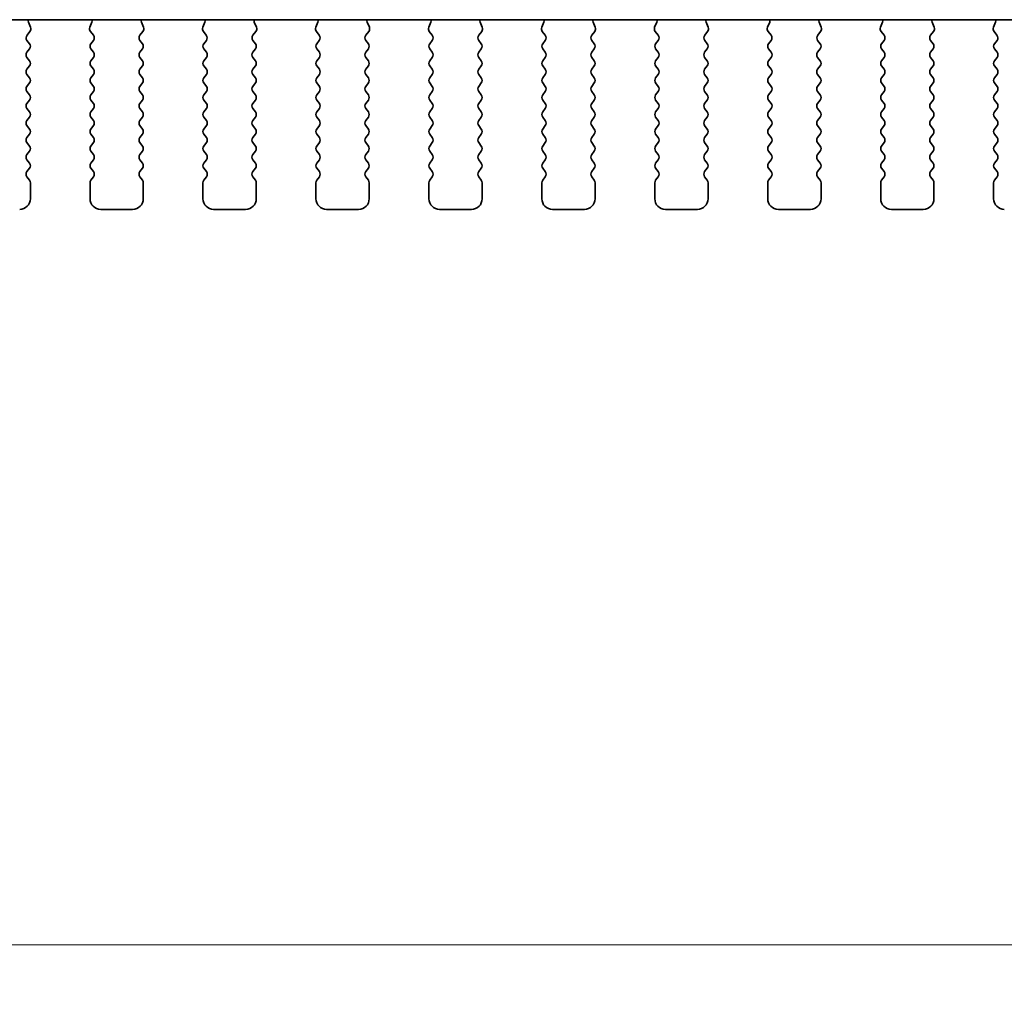
# Model space of a CAD drawing. Units: millimetres. Extents: x 0 to 6967, y 0 to 1124.
# Drawn here: x 1609 to 1655, y 903 to 948 of the extents above; entities that cross this region are included whole.
import ezdxf

# ---------------------------------------------------------------- set-up
doc = ezdxf.new("R2010")
doc.units = ezdxf.units.MM
doc.layers.add('Dimension (ISO)', color=7, linetype='Continuous', lineweight=18)
doc.layers.add('Visible (ISO)', color=7, linetype='Continuous', lineweight=35)
doc.styles.add('Note Text (TK)', font='txt')
doc.dimstyles.new('Default - Method 1b (TK)', dxfattribs={"dimscale": 2.5, "dimtxt": 2.5, "dimasz": 2.5, "dimexe": 1, "dimexo": 1.5, "dimgap": 1, "dimtad": 1, "dimtoh": 1, "dimrnd": 1e-08, "dimdsep": 46, "dimtxsty": 'Note Text (TK)', "dimcen": 0.09, "dimdle": 5, "dimclrd": 100, "dimclre": 100, "dimclrt": 7, "dimadec": 1, "dimazin": 1, "dimtfac": 1, "dimtmove": 0, "dimatfit": 3, "dimfxl": 0, "dimtolj": 1, "dimlwd": -1, "dimlwe": -1, "dimarcsym": 0})

# ---------------------------------------------------------------- blocks, each defined once
blk = doc.blocks.new('*D41')
at = {"layer": 'Defpoints', "color": 0, "transparency": 16777216}
for p in [(1588.77, 946.36), (1775.27, 946.36), (1775.27, 905.021)]:
    blk.add_point(p, dxfattribs=at)
at = {"layer": 'Dimension (ISO)', "color": 100, "transparency": 16777216}
for p, q in [((1588.77, 942.61), (1588.77, 902.521)), ((1775.27, 942.61), (1775.27, 902.521)), ((1595.02, 905.021), (1769.02, 905.021))]:
    blk.add_line(p, q, dxfattribs=at)
for points in [[(1595.02, 906.063), (1595.02, 903.979), (1588.77, 905.021)], [(1769.02, 906.063), (1769.02, 903.979), (1775.27, 905.021)]]:
    blk.add_solid(points, dxfattribs=at)
at = {"layer": 'Dimension (ISO)', "color": 7, "transparency": 16777216, "insert": (1672.716, 910.646), "char_height": 6.25, "attachment_point": 4, "style": 'Note Text (TK)'}
blk.add_mtext('\\A1;186.5', dxfattribs=at)

msp = doc.modelspace()

# ---------------------------------------------------------------- linework, layer by layer
at = {"layer": 'Visible (ISO)'}
for p, q in [((1606.752, 948.4194), (1757.2885, 948.4194)), ((1609.0773, 948.065), (1608.979, 948.3091)), ((1611.9615, 948.3091), (1611.8632, 948.065)), ((1614.3773, 948.065), (1614.279, 948.3091)), ((1617.2615, 948.3091), (1617.1632, 948.065)), ((1619.6773, 948.065), (1619.579, 948.3091)), ((1622.5615, 948.3091), (1622.4632, 948.065)), ((1624.9773, 948.065), (1624.879, 948.3091)), ((1627.8615, 948.3091), (1627.7632, 948.065)), ((1630.2773, 948.065), (1630.179, 948.3091)), ((1633.1615, 948.3091), (1633.0632, 948.065)), ((1635.5773, 948.065), (1635.479, 948.3091)), ((1638.4615, 948.3091), (1638.3632, 948.065)), ((1640.8773, 948.065), (1640.779, 948.3091)), ((1643.7615, 948.3091), (1643.6632, 948.065)), ((1646.1773, 948.065), (1646.079, 948.3091)), ((1649.0615, 948.3091), (1648.9632, 948.065)), ((1651.4773, 948.065), (1651.379, 948.3091)), ((1654.3615, 948.3091), (1654.2632, 948.065)), ((1608.9141, 947.6932), (1609.0496, 947.8675)), ((1611.8909, 947.8675), (1612.0264, 947.6932)), ((1614.2141, 947.6932), (1614.3496, 947.8675)), ((1617.1909, 947.8675), (1617.3264, 947.6932)), ((1619.5141, 947.6932), (1619.6496, 947.8675)), ((1622.4909, 947.8675), (1622.6264, 947.6932)), ((1624.8141, 947.6932), (1624.9496, 947.8675)), ((1627.7909, 947.8675), (1627.9264, 947.6932)), ((1630.1141, 947.6932), (1630.2496, 947.8675)), ((1633.0909, 947.8675), (1633.2264, 947.6932)), ((1635.4141, 947.6932), (1635.5496, 947.8675)), ((1638.3909, 947.8675), (1638.5264, 947.6932)), ((1640.7141, 947.6932), (1640.8496, 947.8675)), ((1643.6909, 947.8675), (1643.8264, 947.6932)), ((1646.0141, 947.6932), (1646.1496, 947.8675)), ((1648.9909, 947.8675), (1649.1264, 947.6932)), ((1651.3141, 947.6932), (1651.4496, 947.8675)), ((1654.2909, 947.8675), (1654.4264, 947.6932)), ((1609.0302, 947.2926), (1608.9119, 947.4504)), ((1612.0286, 947.4504), (1611.9102, 947.2926)), ((1614.3302, 947.2926), (1614.2119, 947.4504)), ((1617.3286, 947.4504), (1617.2102, 947.2926)), ((1619.6302, 947.2926), (1619.5119, 947.4504)), ((1622.6286, 947.4504), (1622.5102, 947.2926)), ((1624.9302, 947.2926), (1624.8119, 947.4504)), ((1627.9286, 947.4504), (1627.8102, 947.2926)), ((1630.2302, 947.2926), (1630.1119, 947.4504)), ((1633.2286, 947.4504), (1633.1102, 947.2926)), ((1635.5302, 947.2926), (1635.4119, 947.4504)), ((1638.5286, 947.4504), (1638.4102, 947.2926)), ((1640.8302, 947.2926), (1640.7119, 947.4504)), ((1643.8286, 947.4504), (1643.7102, 947.2926)), ((1646.1302, 947.2926), (1646.0119, 947.4504)), ((1649.1286, 947.4504), (1649.0102, 947.2926)), ((1651.4302, 947.2926), (1651.3119, 947.4504)), ((1654.4286, 947.4504), (1654.3102, 947.2926)), ((1608.9102, 946.8926), (1609.0302, 947.0526)), ((1609.0302, 946.4926), (1608.9102, 946.6526)), ((1611.9102, 947.0526), (1612.0302, 946.8926)), ((1612.0302, 946.6526), (1611.9102, 946.4926)), ((1614.2102, 946.8926), (1614.3302, 947.0526)), ((1614.3302, 946.4926), (1614.2102, 946.6526)), ((1617.2102, 947.0526), (1617.3302, 946.8926)), ((1617.3302, 946.6526), (1617.2102, 946.4926)), ((1619.5102, 946.8926), (1619.6302, 947.0526)), ((1619.6302, 946.4926), (1619.5102, 946.6526)), ((1622.5102, 947.0526), (1622.6302, 946.8926)), ((1622.6302, 946.6526), (1622.5102, 946.4926)), ((1624.8102, 946.8926), (1624.9302, 947.0526)), ((1624.9302, 946.4926), (1624.8102, 946.6526)), ((1627.8102, 947.0526), (1627.9302, 946.8926)), ((1627.9302, 946.6526), (1627.8102, 946.4926)), ((1630.1102, 946.8926), (1630.2302, 947.0526)), ((1630.2302, 946.4926), (1630.1102, 946.6526)), ((1633.1102, 947.0526), (1633.2302, 946.8926)), ((1633.2302, 946.6526), (1633.1102, 946.4926)), ((1635.4102, 946.8926), (1635.5302, 947.0526)), ((1635.5302, 946.4926), (1635.4102, 946.6526)), ((1638.4102, 947.0526), (1638.5302, 946.8926)), ((1638.5302, 946.6526), (1638.4102, 946.4926)), ((1640.7102, 946.8926), (1640.8302, 947.0526)), ((1640.8302, 946.4926), (1640.7102, 946.6526)), ((1643.7102, 947.0526), (1643.8302, 946.8926)), ((1643.8302, 946.6526), (1643.7102, 946.4926)), ((1646.0102, 946.8926), (1646.1302, 947.0526)), ((1646.1302, 946.4926), (1646.0102, 946.6526)), ((1649.0102, 947.0526), (1649.1302, 946.8926)), ((1649.1302, 946.6526), (1649.0102, 946.4926)), ((1651.3102, 946.8926), (1651.4302, 947.0526)), ((1651.4302, 946.4926), (1651.3102, 946.6526)), ((1654.3102, 947.0526), (1654.4302, 946.8926)), ((1654.4302, 946.6526), (1654.3102, 946.4926)), ((1608.9102, 946.0926), (1609.0302, 946.2526)), ((1611.9102, 946.2526), (1612.0302, 946.0926)), ((1614.2102, 946.0926), (1614.3302, 946.2526)), ((1617.2102, 946.2526), (1617.3302, 946.0926)), ((1619.5102, 946.0926), (1619.6302, 946.2526)), ((1622.5102, 946.2526), (1622.6302, 946.0926)), ((1624.8102, 946.0926), (1624.9302, 946.2526)), ((1627.8102, 946.2526), (1627.9302, 946.0926)), ((1630.1102, 946.0926), (1630.2302, 946.2526)), ((1633.1102, 946.2526), (1633.2302, 946.0926)), ((1635.4102, 946.0926), (1635.5302, 946.2526)), ((1638.4102, 946.2526), (1638.5302, 946.0926)), ((1640.7102, 946.0926), (1640.8302, 946.2526)), ((1643.7102, 946.2526), (1643.8302, 946.0926)), ((1646.0102, 946.0926), (1646.1302, 946.2526)), ((1649.0102, 946.2526), (1649.1302, 946.0926)), ((1651.3102, 946.0926), (1651.4302, 946.2526)), ((1654.3102, 946.2526), (1654.4302, 946.0926)), ((1609.0302, 945.6926), (1608.9102, 945.8526)), ((1612.0302, 945.8526), (1611.9102, 945.6926)), ((1614.3302, 945.6926), (1614.2102, 945.8526)), ((1617.3302, 945.8526), (1617.2102, 945.6926)), ((1619.6302, 945.6926), (1619.5102, 945.8526)), ((1622.6302, 945.8526), (1622.5102, 945.6926)), ((1624.9302, 945.6926), (1624.8102, 945.8526)), ((1627.9302, 945.8526), (1627.8102, 945.6926)), ((1630.2302, 945.6926), (1630.1102, 945.8526)), ((1633.2302, 945.8526), (1633.1102, 945.6926)), ((1635.5302, 945.6926), (1635.4102, 945.8526)), ((1638.5302, 945.8526), (1638.4102, 945.6926)), ((1640.8302, 945.6926), (1640.7102, 945.8526)), ((1643.8302, 945.8526), (1643.7102, 945.6926)), ((1646.1302, 945.6926), (1646.0102, 945.8526)), ((1649.1302, 945.8526), (1649.0102, 945.6926)), ((1651.4302, 945.6926), (1651.3102, 945.8526)), ((1654.4302, 945.8526), (1654.3102, 945.6926)), ((1608.9102, 945.2926), (1609.0302, 945.4526)), ((1611.9102, 945.4526), (1612.0302, 945.2926)), ((1614.2102, 945.2926), (1614.3302, 945.4526)), ((1617.2102, 945.4526), (1617.3302, 945.2926)), ((1619.5102, 945.2926), (1619.6302, 945.4526)), ((1622.5102, 945.4526), (1622.6302, 945.2926)), ((1624.8102, 945.2926), (1624.9302, 945.4526)), ((1627.8102, 945.4526), (1627.9302, 945.2926)), ((1630.1102, 945.2926), (1630.2302, 945.4526)), ((1633.1102, 945.4526), (1633.2302, 945.2926)), ((1635.4102, 945.2926), (1635.5302, 945.4526)), ((1638.4102, 945.4526), (1638.5302, 945.2926)), ((1640.7102, 945.2926), (1640.8302, 945.4526)), ((1643.7102, 945.4526), (1643.8302, 945.2926)), ((1646.0102, 945.2926), (1646.1302, 945.4526)), ((1649.0102, 945.4526), (1649.1302, 945.2926)), ((1651.3102, 945.2926), (1651.4302, 945.4526)), ((1654.3102, 945.4526), (1654.4302, 945.2926)), ((1609.0302, 944.8926), (1608.9102, 945.0526)), ((1612.0302, 945.0526), (1611.9102, 944.8926)), ((1614.3302, 944.8926), (1614.2102, 945.0526)), ((1617.3302, 945.0526), (1617.2102, 944.8926)), ((1619.6302, 944.8926), (1619.5102, 945.0526)), ((1622.6302, 945.0526), (1622.5102, 944.8926)), ((1624.9302, 944.8926), (1624.8102, 945.0526)), ((1627.9302, 945.0526), (1627.8102, 944.8926)), ((1630.2302, 944.8926), (1630.1102, 945.0526)), ((1633.2302, 945.0526), (1633.1102, 944.8926)), ((1635.5302, 944.8926), (1635.4102, 945.0526)), ((1638.5302, 945.0526), (1638.4102, 944.8926)), ((1640.8302, 944.8926), (1640.7102, 945.0526)), ((1643.8302, 945.0526), (1643.7102, 944.8926)), ((1646.1302, 944.8926), (1646.0102, 945.0526)), ((1649.1302, 945.0526), (1649.0102, 944.8926)), ((1651.4302, 944.8926), (1651.3102, 945.0526)), ((1654.4302, 945.0526), (1654.3102, 944.8926)), ((1608.9102, 944.4926), (1609.0302, 944.6526)), ((1611.9102, 944.6526), (1612.0302, 944.4926)), ((1614.2102, 944.4926), (1614.3302, 944.6526)), ((1617.2102, 944.6526), (1617.3302, 944.4926)), ((1619.5102, 944.4926), (1619.6302, 944.6526)), ((1622.5102, 944.6526), (1622.6302, 944.4926)), ((1624.8102, 944.4926), (1624.9302, 944.6526)), ((1627.8102, 944.6526), (1627.9302, 944.4926)), ((1630.1102, 944.4926), (1630.2302, 944.6526)), ((1633.1102, 944.6526), (1633.2302, 944.4926)), ((1635.4102, 944.4926), (1635.5302, 944.6526)), ((1638.4102, 944.6526), (1638.5302, 944.4926)), ((1640.7102, 944.4926), (1640.8302, 944.6526)), ((1643.7102, 944.6526), (1643.8302, 944.4926)), ((1646.0102, 944.4926), (1646.1302, 944.6526)), ((1649.0102, 944.6526), (1649.1302, 944.4926)), ((1651.3102, 944.4926), (1651.4302, 944.6526)), ((1654.3102, 944.6526), (1654.4302, 944.4926)), ((1609.0302, 944.0926), (1608.9102, 944.2526)), ((1612.0302, 944.2526), (1611.9102, 944.0926)), ((1614.3302, 944.0926), (1614.2102, 944.2526)), ((1617.3302, 944.2526), (1617.2102, 944.0926)), ((1619.6302, 944.0926), (1619.5102, 944.2526)), ((1622.6302, 944.2526), (1622.5102, 944.0926)), ((1624.9302, 944.0926), (1624.8102, 944.2526)), ((1627.9302, 944.2526), (1627.8102, 944.0926)), ((1630.2302, 944.0926), (1630.1102, 944.2526)), ((1633.2302, 944.2526), (1633.1102, 944.0926)), ((1635.5302, 944.0926), (1635.4102, 944.2526)), ((1638.5302, 944.2526), (1638.4102, 944.0926)), ((1640.8302, 944.0926), (1640.7102, 944.2526)), ((1643.8302, 944.2526), (1643.7102, 944.0926)), ((1646.1302, 944.0926), (1646.0102, 944.2526)), ((1649.1302, 944.2526), (1649.0102, 944.0926)), ((1651.4302, 944.0926), (1651.3102, 944.2526)), ((1654.4302, 944.2526), (1654.3102, 944.0926)), ((1608.9102, 943.6926), (1609.0302, 943.8526)), ((1609.0302, 943.2926), (1608.9102, 943.4526)), ((1611.9102, 943.8526), (1612.0302, 943.6926)), ((1612.0302, 943.4526), (1611.9102, 943.2926)), ((1614.2102, 943.6926), (1614.3302, 943.8526)), ((1614.3302, 943.2926), (1614.2102, 943.4526)), ((1617.2102, 943.8526), (1617.3302, 943.6926)), ((1617.3302, 943.4526), (1617.2102, 943.2926)), ((1619.5102, 943.6926), (1619.6302, 943.8526)), ((1619.6302, 943.2926), (1619.5102, 943.4526)), ((1622.5102, 943.8526), (1622.6302, 943.6926)), ((1622.6302, 943.4526), (1622.5102, 943.2926)), ((1624.8102, 943.6926), (1624.9302, 943.8526)), ((1624.9302, 943.2926), (1624.8102, 943.4526)), ((1627.8102, 943.8526), (1627.9302, 943.6926)), ((1627.9302, 943.4526), (1627.8102, 943.2926)), ((1630.1102, 943.6926), (1630.2302, 943.8526)), ((1630.2302, 943.2926), (1630.1102, 943.4526)), ((1633.1102, 943.8526), (1633.2302, 943.6926)), ((1633.2302, 943.4526), (1633.1102, 943.2926)), ((1635.4102, 943.6926), (1635.5302, 943.8526)), ((1635.5302, 943.2926), (1635.4102, 943.4526)), ((1638.4102, 943.8526), (1638.5302, 943.6926)), ((1638.5302, 943.4526), (1638.4102, 943.2926)), ((1640.7102, 943.6926), (1640.8302, 943.8526)), ((1640.8302, 943.2926), (1640.7102, 943.4526)), ((1643.7102, 943.8526), (1643.8302, 943.6926)), ((1643.8302, 943.4526), (1643.7102, 943.2926)), ((1646.0102, 943.6926), (1646.1302, 943.8526)), ((1646.1302, 943.2926), (1646.0102, 943.4526)), ((1649.0102, 943.8526), (1649.1302, 943.6926)), ((1649.1302, 943.4526), (1649.0102, 943.2926)), ((1651.3102, 943.6926), (1651.4302, 943.8526)), ((1651.4302, 943.2926), (1651.3102, 943.4526)), ((1654.3102, 943.8526), (1654.4302, 943.6926)), ((1654.4302, 943.4526), (1654.3102, 943.2926)), ((1608.9102, 942.8926), (1609.0302, 943.0526)), ((1611.9102, 943.0526), (1612.0302, 942.8926)), ((1614.2102, 942.8926), (1614.3302, 943.0526)), ((1617.2102, 943.0526), (1617.3302, 942.8926)), ((1619.5102, 942.8926), (1619.6302, 943.0526)), ((1622.5102, 943.0526), (1622.6302, 942.8926)), ((1624.8102, 942.8926), (1624.9302, 943.0526)), ((1627.8102, 943.0526), (1627.9302, 942.8926)), ((1630.1102, 942.8926), (1630.2302, 943.0526)), ((1633.1102, 943.0526), (1633.2302, 942.8926)), ((1635.4102, 942.8926), (1635.5302, 943.0526)), ((1638.4102, 943.0526), (1638.5302, 942.8926)), ((1640.7102, 942.8926), (1640.8302, 943.0526)), ((1643.7102, 943.0526), (1643.8302, 942.8926)), ((1646.0102, 942.8926), (1646.1302, 943.0526)), ((1649.0102, 943.0526), (1649.1302, 942.8926)), ((1651.3102, 942.8926), (1651.4302, 943.0526)), ((1654.3102, 943.0526), (1654.4302, 942.8926)), ((1609.0302, 942.4926), (1608.9102, 942.6526)), ((1612.0302, 942.6526), (1611.9102, 942.4926)), ((1614.3302, 942.4926), (1614.2102, 942.6526)), ((1617.3302, 942.6526), (1617.2102, 942.4926)), ((1619.6302, 942.4926), (1619.5102, 942.6526)), ((1622.6302, 942.6526), (1622.5102, 942.4926)), ((1624.9302, 942.4926), (1624.8102, 942.6526)), ((1627.9302, 942.6526), (1627.8102, 942.4926)), ((1630.2302, 942.4926), (1630.1102, 942.6526)), ((1633.2302, 942.6526), (1633.1102, 942.4926)), ((1635.5302, 942.4926), (1635.4102, 942.6526)), ((1638.5302, 942.6526), (1638.4102, 942.4926)), ((1640.8302, 942.4926), (1640.7102, 942.6526)), ((1643.8302, 942.6526), (1643.7102, 942.4926)), ((1646.1302, 942.4926), (1646.0102, 942.6526)), ((1649.1302, 942.6526), (1649.0102, 942.4926)), ((1651.4302, 942.4926), (1651.3102, 942.6526)), ((1654.4302, 942.6526), (1654.3102, 942.4926)), ((1608.9102, 942.0926), (1609.0302, 942.2526)), ((1611.9102, 942.2526), (1612.0302, 942.0926)), ((1614.2102, 942.0926), (1614.3302, 942.2526)), ((1617.2102, 942.2526), (1617.3302, 942.0926)), ((1619.5102, 942.0926), (1619.6302, 942.2526)), ((1622.5102, 942.2526), (1622.6302, 942.0926)), ((1624.8102, 942.0926), (1624.9302, 942.2526)), ((1627.8102, 942.2526), (1627.9302, 942.0926)), ((1630.1102, 942.0926), (1630.2302, 942.2526)), ((1633.1102, 942.2526), (1633.2302, 942.0926)), ((1635.4102, 942.0926), (1635.5302, 942.2526)), ((1638.4102, 942.2526), (1638.5302, 942.0926)), ((1640.7102, 942.0926), (1640.8302, 942.2526)), ((1643.7102, 942.2526), (1643.8302, 942.0926)), ((1646.0102, 942.0926), (1646.1302, 942.2526)), ((1649.0102, 942.2526), (1649.1302, 942.0926)), ((1651.3102, 942.0926), (1651.4302, 942.2526)), ((1654.3102, 942.2526), (1654.4302, 942.0926)), ((1609.0302, 941.6926), (1608.9102, 941.8526)), ((1612.0302, 941.8526), (1611.9102, 941.6926)), ((1614.3302, 941.6926), (1614.2102, 941.8526)), ((1617.3302, 941.8526), (1617.2102, 941.6926)), ((1619.6302, 941.6926), (1619.5102, 941.8526)), ((1622.6302, 941.8526), (1622.5102, 941.6926)), ((1624.9302, 941.6926), (1624.8102, 941.8526)), ((1627.9302, 941.8526), (1627.8102, 941.6926)), ((1630.2302, 941.6926), (1630.1102, 941.8526)), ((1633.2302, 941.8526), (1633.1102, 941.6926)), ((1635.5302, 941.6926), (1635.4102, 941.8526)), ((1638.5302, 941.8526), (1638.4102, 941.6926)), ((1640.8302, 941.6926), (1640.7102, 941.8526)), ((1643.8302, 941.8526), (1643.7102, 941.6926)), ((1646.1302, 941.6926), (1646.0102, 941.8526)), ((1649.1302, 941.8526), (1649.0102, 941.6926)), ((1651.4302, 941.6926), (1651.3102, 941.8526)), ((1654.4302, 941.8526), (1654.3102, 941.6926)), ((1608.9102, 941.2926), (1609.0302, 941.4526)), ((1611.9102, 941.4526), (1612.0302, 941.2926)), ((1614.2102, 941.2926), (1614.3302, 941.4526)), ((1617.2102, 941.4526), (1617.3302, 941.2926)), ((1619.5102, 941.2926), (1619.6302, 941.4526)), ((1622.5102, 941.4526), (1622.6302, 941.2926)), ((1624.8102, 941.2926), (1624.9302, 941.4526)), ((1627.8102, 941.4526), (1627.9302, 941.2926)), ((1630.1102, 941.2926), (1630.2302, 941.4526)), ((1633.1102, 941.4526), (1633.2302, 941.2926)), ((1635.4102, 941.2926), (1635.5302, 941.4526)), ((1638.4102, 941.4526), (1638.5302, 941.2926)), ((1640.7102, 941.2926), (1640.8302, 941.4526)), ((1643.7102, 941.4526), (1643.8302, 941.2926)), ((1646.0102, 941.2926), (1646.1302, 941.4526)), ((1649.0102, 941.4526), (1649.1302, 941.2926)), ((1651.3102, 941.2926), (1651.4302, 941.4526)), ((1654.3102, 941.4526), (1654.4302, 941.2926)), ((1609.0302, 940.8926), (1608.9102, 941.0526)), ((1609.0702, 940.0226), (1609.0702, 940.7726)), ((1611.8702, 940.7726), (1611.8702, 940.0226)), ((1612.0302, 941.0526), (1611.9102, 940.8926)), ((1614.3302, 940.8926), (1614.2102, 941.0526)), ((1614.3702, 940.0226), (1614.3702, 940.7726)), ((1617.1702, 940.7726), (1617.1702, 940.0226)), ((1617.3302, 941.0526), (1617.2102, 940.8926)), ((1619.6302, 940.8926), (1619.5102, 941.0526)), ((1619.6702, 940.0226), (1619.6702, 940.7726)), ((1622.4702, 940.7726), (1622.4702, 940.0226)), ((1622.6302, 941.0526), (1622.5102, 940.8926)), ((1624.9302, 940.8926), (1624.8102, 941.0526)), ((1624.9702, 940.0226), (1624.9702, 940.7726)), ((1627.7702, 940.7726), (1627.7702, 940.0226)), ((1627.9302, 941.0526), (1627.8102, 940.8926)), ((1630.2302, 940.8926), (1630.1102, 941.0526)), ((1630.2702, 940.0226), (1630.2702, 940.7726)), ((1633.0702, 940.7726), (1633.0702, 940.0226)), ((1633.2302, 941.0526), (1633.1102, 940.8926)), ((1635.5302, 940.8926), (1635.4102, 941.0526)), ((1635.5702, 940.0226), (1635.5702, 940.7726)), ((1638.3702, 940.7726), (1638.3702, 940.0226)), ((1638.5302, 941.0526), (1638.4102, 940.8926)), ((1640.8302, 940.8926), (1640.7102, 941.0526)), ((1640.8702, 940.0226), (1640.8702, 940.7726)), ((1643.6702, 940.7726), (1643.6702, 940.0226)), ((1643.8302, 941.0526), (1643.7102, 940.8926)), ((1646.1302, 940.8926), (1646.0102, 941.0526)), ((1646.1702, 940.0226), (1646.1702, 940.7726)), ((1648.9702, 940.7726), (1648.9702, 940.0226)), ((1649.1302, 941.0526), (1649.0102, 940.8926)), ((1651.4302, 940.8926), (1651.3102, 941.0526)), ((1651.4702, 940.0226), (1651.4702, 940.7726)), ((1654.2702, 940.7726), (1654.2702, 940.0226)), ((1654.4302, 941.0526), (1654.3102, 940.8926)), ((1612.3702, 939.5226), (1613.8702, 939.5226)), ((1617.6702, 939.5226), (1619.1702, 939.5226)), ((1622.9702, 939.5226), (1624.4702, 939.5226)), ((1628.2702, 939.5226), (1629.7702, 939.5226)), ((1633.5702, 939.5226), (1635.0702, 939.5226)), ((1638.8702, 939.5226), (1640.3702, 939.5226)), ((1644.1702, 939.5226), (1645.6702, 939.5226)), ((1649.4702, 939.5226), (1650.9702, 939.5226))]:
    msp.add_line(p, q, dxfattribs=at)
for centre, radius, start, end in [((1609.1645, 948.3838), 0.2, 169.7505, 201.93022), ((1608.8918, 947.9903), 0.2, 322.11819, 21.93022), ((1612.0487, 947.9903), 0.2, 158.06978, 217.88181), ((1611.776, 948.3838), 0.2, 338.06978, 10.2495), ((1614.4645, 948.3838), 0.2, 169.7505, 201.93022), ((1614.1918, 947.9903), 0.2, 322.11819, 21.93022), ((1617.3487, 947.9903), 0.2, 158.06978, 217.88181), ((1617.076, 948.3838), 0.2, 338.06978, 10.2495), ((1619.7645, 948.3838), 0.2, 169.7505, 201.93022), ((1619.4918, 947.9903), 0.2, 322.11819, 21.93022), ((1622.6487, 947.9903), 0.2, 158.06978, 217.88181), ((1622.376, 948.3838), 0.2, 338.06978, 10.2495), ((1625.0645, 948.3838), 0.2, 169.7505, 201.93022), ((1624.7918, 947.9903), 0.2, 322.11819, 21.93022), ((1627.9487, 947.9903), 0.2, 158.06978, 217.88181), ((1627.676, 948.3838), 0.2, 338.06978, 10.2495), ((1630.3645, 948.3838), 0.2, 169.7505, 201.93022), ((1630.0918, 947.9903), 0.2, 322.11819, 21.93022), ((1633.2487, 947.9903), 0.2, 158.06978, 217.88181), ((1632.976, 948.3838), 0.2, 338.06978, 10.2495), ((1635.6645, 948.3838), 0.2, 169.7505, 201.93022), ((1635.3918, 947.9903), 0.2, 322.11819, 21.93022), ((1638.5487, 947.9903), 0.2, 158.06978, 217.88181), ((1638.276, 948.3838), 0.2, 338.06978, 10.2495), ((1640.9645, 948.3838), 0.2, 169.7505, 201.93022), ((1640.6918, 947.9903), 0.2, 322.11819, 21.93022), ((1643.8487, 947.9903), 0.2, 158.06978, 217.88181), ((1643.576, 948.3838), 0.2, 338.06978, 10.2495), ((1646.2645, 948.3838), 0.2, 169.7505, 201.93022), ((1645.9918, 947.9903), 0.2, 322.11819, 21.93022), ((1649.1487, 947.9903), 0.2, 158.06978, 217.88181), ((1648.876, 948.3838), 0.2, 338.06978, 10.2495), ((1651.5645, 948.3838), 0.2, 169.7505, 201.93022), ((1651.2918, 947.9903), 0.2, 322.11819, 21.93022), ((1654.4487, 947.9903), 0.2, 158.06978, 217.88181), ((1654.176, 948.3838), 0.2, 338.06978, 10.2495), ((1609.0719, 947.5704), 0.2, 142.11819, 216.8699), ((1611.8686, 947.5704), 0.2, 323.1301, 37.88181), ((1614.3719, 947.5704), 0.2, 142.11819, 216.8699), ((1617.1686, 947.5704), 0.2, 323.1301, 37.88181), ((1619.6719, 947.5704), 0.2, 142.11819, 216.8699), ((1622.4686, 947.5704), 0.2, 323.1301, 37.88181), ((1624.9719, 947.5704), 0.2, 142.11819, 216.8699), ((1627.7686, 947.5704), 0.2, 323.1301, 37.88181), ((1630.2719, 947.5704), 0.2, 142.11819, 216.8699), ((1633.0686, 947.5704), 0.2, 323.1301, 37.88181), ((1635.5719, 947.5704), 0.2, 142.11819, 216.8699), ((1638.3686, 947.5704), 0.2, 323.1301, 37.88181), ((1640.8719, 947.5704), 0.2, 142.11819, 216.8699), ((1643.6686, 947.5704), 0.2, 323.1301, 37.88181), ((1646.1719, 947.5704), 0.2, 142.11819, 216.8699), ((1648.9686, 947.5704), 0.2, 323.1301, 37.88181), ((1651.4719, 947.5704), 0.2, 142.11819, 216.8699), ((1654.2686, 947.5704), 0.2, 323.1301, 37.88181), ((1608.8702, 947.1726), 0.2, 323.1301, 36.8699), ((1612.0702, 947.1726), 0.2, 143.1301, 216.8699), ((1614.1702, 947.1726), 0.2, 323.1301, 36.8699), ((1617.3702, 947.1726), 0.2, 143.1301, 216.8699), ((1619.4702, 947.1726), 0.2, 323.1301, 36.8699), ((1622.6702, 947.1726), 0.2, 143.1301, 216.8699), ((1624.7702, 947.1726), 0.2, 323.1301, 36.8699), ((1627.9702, 947.1726), 0.2, 143.1301, 216.8699), ((1630.0702, 947.1726), 0.2, 323.1301, 36.8699), ((1633.2702, 947.1726), 0.2, 143.1301, 216.8699), ((1635.3702, 947.1726), 0.2, 323.1301, 36.8699), ((1638.5702, 947.1726), 0.2, 143.1301, 216.8699), ((1640.6702, 947.1726), 0.2, 323.1301, 36.8699), ((1643.8702, 947.1726), 0.2, 143.1301, 216.8699), ((1645.9702, 947.1726), 0.2, 323.1301, 36.8699), ((1649.1702, 947.1726), 0.2, 143.1301, 216.8699), ((1651.2702, 947.1726), 0.2, 323.1301, 36.8699), ((1654.4702, 947.1726), 0.2, 143.1301, 216.8699), ((1609.0702, 946.7726), 0.2, 143.1301, 216.8699), ((1611.8702, 946.7726), 0.2, 323.1301, 36.8699), ((1614.3702, 946.7726), 0.2, 143.1301, 216.8699), ((1617.1702, 946.7726), 0.2, 323.1301, 36.8699), ((1619.6702, 946.7726), 0.2, 143.1301, 216.8699), ((1622.4702, 946.7726), 0.2, 323.1301, 36.8699), ((1624.9702, 946.7726), 0.2, 143.1301, 216.8699), ((1627.7702, 946.7726), 0.2, 323.1301, 36.8699), ((1630.2702, 946.7726), 0.2, 143.1301, 216.8699), ((1633.0702, 946.7726), 0.2, 323.1301, 36.8699), ((1635.5702, 946.7726), 0.2, 143.1301, 216.8699), ((1638.3702, 946.7726), 0.2, 323.1301, 36.8699), ((1640.8702, 946.7726), 0.2, 143.1301, 216.8699), ((1643.6702, 946.7726), 0.2, 323.1301, 36.8699), ((1646.1702, 946.7726), 0.2, 143.1301, 216.8699), ((1648.9702, 946.7726), 0.2, 323.1301, 36.8699), ((1651.4702, 946.7726), 0.2, 143.1301, 216.8699), ((1654.2702, 946.7726), 0.2, 323.1301, 36.8699), ((1608.8702, 946.3726), 0.2, 323.1301, 36.8699), ((1612.0702, 946.3726), 0.2, 143.1301, 216.8699), ((1614.1702, 946.3726), 0.2, 323.1301, 36.8699), ((1617.3702, 946.3726), 0.2, 143.1301, 216.8699), ((1619.4702, 946.3726), 0.2, 323.1301, 36.8699), ((1622.6702, 946.3726), 0.2, 143.1301, 216.8699), ((1624.7702, 946.3726), 0.2, 323.1301, 36.8699), ((1627.9702, 946.3726), 0.2, 143.1301, 216.8699), ((1630.0702, 946.3726), 0.2, 323.1301, 36.8699), ((1633.2702, 946.3726), 0.2, 143.1301, 216.8699), ((1635.3702, 946.3726), 0.2, 323.1301, 36.8699), ((1638.5702, 946.3726), 0.2, 143.1301, 216.8699), ((1640.6702, 946.3726), 0.2, 323.1301, 36.8699), ((1643.8702, 946.3726), 0.2, 143.1301, 216.8699), ((1645.9702, 946.3726), 0.2, 323.1301, 36.8699), ((1649.1702, 946.3726), 0.2, 143.1301, 216.8699), ((1651.2702, 946.3726), 0.2, 323.1301, 36.8699), ((1654.4702, 946.3726), 0.2, 143.1301, 216.8699), ((1609.0702, 945.9726), 0.2, 143.1301, 216.8699), ((1611.8702, 945.9726), 0.2, 323.1301, 36.8699), ((1614.3702, 945.9726), 0.2, 143.1301, 216.8699), ((1617.1702, 945.9726), 0.2, 323.1301, 36.8699), ((1619.6702, 945.9726), 0.2, 143.1301, 216.8699), ((1622.4702, 945.9726), 0.2, 323.1301, 36.8699), ((1624.9702, 945.9726), 0.2, 143.1301, 216.8699), ((1627.7702, 945.9726), 0.2, 323.1301, 36.8699), ((1630.2702, 945.9726), 0.2, 143.1301, 216.8699), ((1633.0702, 945.9726), 0.2, 323.1301, 36.8699), ((1635.5702, 945.9726), 0.2, 143.1301, 216.8699), ((1638.3702, 945.9726), 0.2, 323.1301, 36.8699), ((1640.8702, 945.9726), 0.2, 143.1301, 216.8699), ((1643.6702, 945.9726), 0.2, 323.1301, 36.8699), ((1646.1702, 945.9726), 0.2, 143.1301, 216.8699), ((1648.9702, 945.9726), 0.2, 323.1301, 36.8699), ((1651.4702, 945.9726), 0.2, 143.1301, 216.8699), ((1654.2702, 945.9726), 0.2, 323.1301, 36.8699), ((1609.0702, 945.1726), 0.2, 143.1301, 216.8699), ((1608.8702, 945.5726), 0.2, 323.1301, 36.8699), ((1612.0702, 945.5726), 0.2, 143.1301, 216.8699), ((1611.8702, 945.1726), 0.2, 323.1301, 36.8699), ((1614.3702, 945.1726), 0.2, 143.1301, 216.8699), ((1614.1702, 945.5726), 0.2, 323.1301, 36.8699), ((1617.3702, 945.5726), 0.2, 143.1301, 216.8699), ((1617.1702, 945.1726), 0.2, 323.1301, 36.8699), ((1619.6702, 945.1726), 0.2, 143.1301, 216.8699), ((1619.4702, 945.5726), 0.2, 323.1301, 36.8699), ((1622.6702, 945.5726), 0.2, 143.1301, 216.8699), ((1622.4702, 945.1726), 0.2, 323.1301, 36.8699), ((1624.9702, 945.1726), 0.2, 143.1301, 216.8699), ((1624.7702, 945.5726), 0.2, 323.1301, 36.8699), ((1627.9702, 945.5726), 0.2, 143.1301, 216.8699), ((1627.7702, 945.1726), 0.2, 323.1301, 36.8699), ((1630.2702, 945.1726), 0.2, 143.1301, 216.8699), ((1630.0702, 945.5726), 0.2, 323.1301, 36.8699), ((1633.2702, 945.5726), 0.2, 143.1301, 216.8699), ((1633.0702, 945.1726), 0.2, 323.1301, 36.8699), ((1635.5702, 945.1726), 0.2, 143.1301, 216.8699), ((1635.3702, 945.5726), 0.2, 323.1301, 36.8699), ((1638.5702, 945.5726), 0.2, 143.1301, 216.8699), ((1638.3702, 945.1726), 0.2, 323.1301, 36.8699), ((1640.8702, 945.1726), 0.2, 143.1301, 216.8699), ((1640.6702, 945.5726), 0.2, 323.1301, 36.8699), ((1643.8702, 945.5726), 0.2, 143.1301, 216.8699), ((1643.6702, 945.1726), 0.2, 323.1301, 36.8699), ((1646.1702, 945.1726), 0.2, 143.1301, 216.8699), ((1645.9702, 945.5726), 0.2, 323.1301, 36.8699), ((1649.1702, 945.5726), 0.2, 143.1301, 216.8699), ((1648.9702, 945.1726), 0.2, 323.1301, 36.8699), ((1651.4702, 945.1726), 0.2, 143.1301, 216.8699), ((1651.2702, 945.5726), 0.2, 323.1301, 36.8699), ((1654.4702, 945.5726), 0.2, 143.1301, 216.8699), ((1654.2702, 945.1726), 0.2, 323.1301, 36.8699), ((1608.8702, 944.7726), 0.2, 323.1301, 36.8699), ((1612.0702, 944.7726), 0.2, 143.1301, 216.8699), ((1614.1702, 944.7726), 0.2, 323.1301, 36.8699), ((1617.3702, 944.7726), 0.2, 143.1301, 216.8699), ((1619.4702, 944.7726), 0.2, 323.1301, 36.8699), ((1622.6702, 944.7726), 0.2, 143.1301, 216.8699), ((1624.7702, 944.7726), 0.2, 323.1301, 36.8699), ((1627.9702, 944.7726), 0.2, 143.1301, 216.8699), ((1630.0702, 944.7726), 0.2, 323.1301, 36.8699), ((1633.2702, 944.7726), 0.2, 143.1301, 216.8699), ((1635.3702, 944.7726), 0.2, 323.1301, 36.8699), ((1638.5702, 944.7726), 0.2, 143.1301, 216.8699), ((1640.6702, 944.7726), 0.2, 323.1301, 36.8699), ((1643.8702, 944.7726), 0.2, 143.1301, 216.8699), ((1645.9702, 944.7726), 0.2, 323.1301, 36.8699), ((1649.1702, 944.7726), 0.2, 143.1301, 216.8699), ((1651.2702, 944.7726), 0.2, 323.1301, 36.8699), ((1654.4702, 944.7726), 0.2, 143.1301, 216.8699), ((1609.0702, 944.3726), 0.2, 143.1301, 216.8699), ((1611.8702, 944.3726), 0.2, 323.1301, 36.8699), ((1614.3702, 944.3726), 0.2, 143.1301, 216.8699), ((1617.1702, 944.3726), 0.2, 323.1301, 36.8699), ((1619.6702, 944.3726), 0.2, 143.1301, 216.8699), ((1622.4702, 944.3726), 0.2, 323.1301, 36.8699), ((1624.9702, 944.3726), 0.2, 143.1301, 216.8699), ((1627.7702, 944.3726), 0.2, 323.1301, 36.8699), ((1630.2702, 944.3726), 0.2, 143.1301, 216.8699), ((1633.0702, 944.3726), 0.2, 323.1301, 36.8699), ((1635.5702, 944.3726), 0.2, 143.1301, 216.8699), ((1638.3702, 944.3726), 0.2, 323.1301, 36.8699), ((1640.8702, 944.3726), 0.2, 143.1301, 216.8699), ((1643.6702, 944.3726), 0.2, 323.1301, 36.8699), ((1646.1702, 944.3726), 0.2, 143.1301, 216.8699), ((1648.9702, 944.3726), 0.2, 323.1301, 36.8699), ((1651.4702, 944.3726), 0.2, 143.1301, 216.8699), ((1654.2702, 944.3726), 0.2, 323.1301, 36.8699), ((1608.8702, 943.9726), 0.2, 323.1301, 36.8699), ((1612.0702, 943.9726), 0.2, 143.1301, 216.8699), ((1614.1702, 943.9726), 0.2, 323.1301, 36.8699), ((1617.3702, 943.9726), 0.2, 143.1301, 216.8699), ((1619.4702, 943.9726), 0.2, 323.1301, 36.8699), ((1622.6702, 943.9726), 0.2, 143.1301, 216.8699), ((1624.7702, 943.9726), 0.2, 323.1301, 36.8699), ((1627.9702, 943.9726), 0.2, 143.1301, 216.8699), ((1630.0702, 943.9726), 0.2, 323.1301, 36.8699), ((1633.2702, 943.9726), 0.2, 143.1301, 216.8699), ((1635.3702, 943.9726), 0.2, 323.1301, 36.8699), ((1638.5702, 943.9726), 0.2, 143.1301, 216.8699), ((1640.6702, 943.9726), 0.2, 323.1301, 36.8699), ((1643.8702, 943.9726), 0.2, 143.1301, 216.8699), ((1645.9702, 943.9726), 0.2, 323.1301, 36.8699), ((1649.1702, 943.9726), 0.2, 143.1301, 216.8699), ((1651.2702, 943.9726), 0.2, 323.1301, 36.8699), ((1654.4702, 943.9726), 0.2, 143.1301, 216.8699), ((1609.0702, 943.5726), 0.2, 143.1301, 216.8699), ((1611.8702, 943.5726), 0.2, 323.1301, 36.8699), ((1614.3702, 943.5726), 0.2, 143.1301, 216.8699), ((1617.1702, 943.5726), 0.2, 323.1301, 36.8699), ((1619.6702, 943.5726), 0.2, 143.1301, 216.8699), ((1622.4702, 943.5726), 0.2, 323.1301, 36.8699), ((1624.9702, 943.5726), 0.2, 143.1301, 216.8699), ((1627.7702, 943.5726), 0.2, 323.1301, 36.8699), ((1630.2702, 943.5726), 0.2, 143.1301, 216.8699), ((1633.0702, 943.5726), 0.2, 323.1301, 36.8699), ((1635.5702, 943.5726), 0.2, 143.1301, 216.8699), ((1638.3702, 943.5726), 0.2, 323.1301, 36.8699), ((1640.8702, 943.5726), 0.2, 143.1301, 216.8699), ((1643.6702, 943.5726), 0.2, 323.1301, 36.8699), ((1646.1702, 943.5726), 0.2, 143.1301, 216.8699), ((1648.9702, 943.5726), 0.2, 323.1301, 36.8699), ((1651.4702, 943.5726), 0.2, 143.1301, 216.8699), ((1654.2702, 943.5726), 0.2, 323.1301, 36.8699), ((1608.8702, 943.1726), 0.2, 323.1301, 36.8699), ((1612.0702, 943.1726), 0.2, 143.1301, 216.8699), ((1614.1702, 943.1726), 0.2, 323.1301, 36.8699), ((1617.3702, 943.1726), 0.2, 143.1301, 216.8699), ((1619.4702, 943.1726), 0.2, 323.1301, 36.8699), ((1622.6702, 943.1726), 0.2, 143.1301, 216.8699), ((1624.7702, 943.1726), 0.2, 323.1301, 36.8699), ((1627.9702, 943.1726), 0.2, 143.1301, 216.8699), ((1630.0702, 943.1726), 0.2, 323.1301, 36.8699), ((1633.2702, 943.1726), 0.2, 143.1301, 216.8699), ((1635.3702, 943.1726), 0.2, 323.1301, 36.8699), ((1638.5702, 943.1726), 0.2, 143.1301, 216.8699), ((1640.6702, 943.1726), 0.2, 323.1301, 36.8699), ((1643.8702, 943.1726), 0.2, 143.1301, 216.8699), ((1645.9702, 943.1726), 0.2, 323.1301, 36.8699), ((1649.1702, 943.1726), 0.2, 143.1301, 216.8699), ((1651.2702, 943.1726), 0.2, 323.1301, 36.8699), ((1654.4702, 943.1726), 0.2, 143.1301, 216.8699), ((1609.0702, 942.7726), 0.2, 143.1301, 216.8699), ((1608.8702, 942.3726), 0.2, 323.1301, 36.8699), ((1612.0702, 942.3726), 0.2, 143.1301, 216.8699), ((1611.8702, 942.7726), 0.2, 323.1301, 36.8699), ((1614.3702, 942.7726), 0.2, 143.1301, 216.8699), ((1614.1702, 942.3726), 0.2, 323.1301, 36.8699), ((1617.3702, 942.3726), 0.2, 143.1301, 216.8699), ((1617.1702, 942.7726), 0.2, 323.1301, 36.8699), ((1619.6702, 942.7726), 0.2, 143.1301, 216.8699), ((1619.4702, 942.3726), 0.2, 323.1301, 36.8699), ((1622.6702, 942.3726), 0.2, 143.1301, 216.8699), ((1622.4702, 942.7726), 0.2, 323.1301, 36.8699), ((1624.9702, 942.7726), 0.2, 143.1301, 216.8699), ((1624.7702, 942.3726), 0.2, 323.1301, 36.8699), ((1627.9702, 942.3726), 0.2, 143.1301, 216.8699), ((1627.7702, 942.7726), 0.2, 323.1301, 36.8699), ((1630.2702, 942.7726), 0.2, 143.1301, 216.8699), ((1630.0702, 942.3726), 0.2, 323.1301, 36.8699), ((1633.2702, 942.3726), 0.2, 143.1301, 216.8699), ((1633.0702, 942.7726), 0.2, 323.1301, 36.8699), ((1635.5702, 942.7726), 0.2, 143.1301, 216.8699), ((1635.3702, 942.3726), 0.2, 323.1301, 36.8699), ((1638.5702, 942.3726), 0.2, 143.1301, 216.8699), ((1638.3702, 942.7726), 0.2, 323.1301, 36.8699), ((1640.8702, 942.7726), 0.2, 143.1301, 216.8699), ((1640.6702, 942.3726), 0.2, 323.1301, 36.8699), ((1643.8702, 942.3726), 0.2, 143.1301, 216.8699), ((1643.6702, 942.7726), 0.2, 323.1301, 36.8699), ((1646.1702, 942.7726), 0.2, 143.1301, 216.8699), ((1645.9702, 942.3726), 0.2, 323.1301, 36.8699), ((1649.1702, 942.3726), 0.2, 143.1301, 216.8699), ((1648.9702, 942.7726), 0.2, 323.1301, 36.8699), ((1651.4702, 942.7726), 0.2, 143.1301, 216.8699), ((1651.2702, 942.3726), 0.2, 323.1301, 36.8699), ((1654.4702, 942.3726), 0.2, 143.1301, 216.8699), ((1654.2702, 942.7726), 0.2, 323.1301, 36.8699), ((1609.0702, 941.9726), 0.2, 143.1301, 216.8699), ((1611.8702, 941.9726), 0.2, 323.1301, 36.8699), ((1614.3702, 941.9726), 0.2, 143.1301, 216.8699), ((1617.1702, 941.9726), 0.2, 323.1301, 36.8699), ((1619.6702, 941.9726), 0.2, 143.1301, 216.8699), ((1622.4702, 941.9726), 0.2, 323.1301, 36.8699), ((1624.9702, 941.9726), 0.2, 143.1301, 216.8699), ((1627.7702, 941.9726), 0.2, 323.1301, 36.8699), ((1630.2702, 941.9726), 0.2, 143.1301, 216.8699), ((1633.0702, 941.9726), 0.2, 323.1301, 36.8699), ((1635.5702, 941.9726), 0.2, 143.1301, 216.8699), ((1638.3702, 941.9726), 0.2, 323.1301, 36.8699), ((1640.8702, 941.9726), 0.2, 143.1301, 216.8699), ((1643.6702, 941.9726), 0.2, 323.1301, 36.8699), ((1646.1702, 941.9726), 0.2, 143.1301, 216.8699), ((1648.9702, 941.9726), 0.2, 323.1301, 36.8699), ((1651.4702, 941.9726), 0.2, 143.1301, 216.8699), ((1654.2702, 941.9726), 0.2, 323.1301, 36.8699), ((1608.8702, 941.5726), 0.2, 323.1301, 36.8699), ((1612.0702, 941.5726), 0.2, 143.1301, 216.8699), ((1614.1702, 941.5726), 0.2, 323.1301, 36.8699), ((1617.3702, 941.5726), 0.2, 143.1301, 216.8699), ((1619.4702, 941.5726), 0.2, 323.1301, 36.8699), ((1622.6702, 941.5726), 0.2, 143.1301, 216.8699), ((1624.7702, 941.5726), 0.2, 323.1301, 36.8699), ((1627.9702, 941.5726), 0.2, 143.1301, 216.8699), ((1630.0702, 941.5726), 0.2, 323.1301, 36.8699), ((1633.2702, 941.5726), 0.2, 143.1301, 216.8699), ((1635.3702, 941.5726), 0.2, 323.1301, 36.8699), ((1638.5702, 941.5726), 0.2, 143.1301, 216.8699), ((1640.6702, 941.5726), 0.2, 323.1301, 36.8699), ((1643.8702, 941.5726), 0.2, 143.1301, 216.8699), ((1645.9702, 941.5726), 0.2, 323.1301, 36.8699), ((1649.1702, 941.5726), 0.2, 143.1301, 216.8699), ((1651.2702, 941.5726), 0.2, 323.1301, 36.8699), ((1654.4702, 941.5726), 0.2, 143.1301, 216.8699), ((1609.0702, 941.1726), 0.2, 143.1301, 216.8699), ((1611.8702, 941.1726), 0.2, 323.1301, 36.8699), ((1614.3702, 941.1726), 0.2, 143.1301, 216.8699), ((1617.1702, 941.1726), 0.2, 323.1301, 36.8699), ((1619.6702, 941.1726), 0.2, 143.1301, 216.8699), ((1622.4702, 941.1726), 0.2, 323.1301, 36.8699), ((1624.9702, 941.1726), 0.2, 143.1301, 216.8699), ((1627.7702, 941.1726), 0.2, 323.1301, 36.8699), ((1630.2702, 941.1726), 0.2, 143.1301, 216.8699), ((1633.0702, 941.1726), 0.2, 323.1301, 36.8699), ((1635.5702, 941.1726), 0.2, 143.1301, 216.8699), ((1638.3702, 941.1726), 0.2, 323.1301, 36.8699), ((1640.8702, 941.1726), 0.2, 143.1301, 216.8699), ((1643.6702, 941.1726), 0.2, 323.1301, 36.8699), ((1646.1702, 941.1726), 0.2, 143.1301, 216.8699), ((1648.9702, 941.1726), 0.2, 323.1301, 36.8699), ((1651.4702, 941.1726), 0.2, 143.1301, 216.8699), ((1654.2702, 941.1726), 0.2, 323.1301, 36.8699), ((1608.8702, 940.7726), 0.2, 0, 36.8699), ((1612.0702, 940.7726), 0.2, 143.1301, 180), ((1614.1702, 940.7726), 0.2, 0, 36.8699), ((1617.3702, 940.7726), 0.2, 143.1301, 180), ((1619.4702, 940.7726), 0.2, 0, 36.8699), ((1622.6702, 940.7726), 0.2, 143.1301, 180), ((1624.7702, 940.7726), 0.2, 0, 36.8699), ((1627.9702, 940.7726), 0.2, 143.1301, 180), ((1630.0702, 940.7726), 0.2, 0, 36.8699), ((1633.2702, 940.7726), 0.2, 143.1301, 180), ((1635.3702, 940.7726), 0.2, 0, 36.8699), ((1638.5702, 940.7726), 0.2, 143.1301, 180), ((1640.6702, 940.7726), 0.2, 0, 36.8699), ((1643.8702, 940.7726), 0.2, 143.1301, 180), ((1645.9702, 940.7726), 0.2, 0, 36.8699), ((1649.1702, 940.7726), 0.2, 143.1301, 180), ((1651.2702, 940.7726), 0.2, 0, 36.8699), ((1654.4702, 940.7726), 0.2, 143.1301, 180), ((1608.5702, 940.0226), 0.5, 270, 0), ((1612.3702, 940.0226), 0.5, 180, 270), ((1613.8702, 940.0226), 0.5, 270, 0), ((1617.6702, 940.0226), 0.5, 180, 270), ((1619.1702, 940.0226), 0.5, 270, 0), ((1622.9702, 940.0226), 0.5, 180, 270), ((1624.4702, 940.0226), 0.5, 270, 0), ((1628.2702, 940.0226), 0.5, 180, 270), ((1629.7702, 940.0226), 0.5, 270, 0), ((1633.5702, 940.0226), 0.5, 180, 270), ((1635.0702, 940.0226), 0.5, 270, 0), ((1638.8702, 940.0226), 0.5, 180, 270), ((1640.3702, 940.0226), 0.5, 270, 0), ((1644.1702, 940.0226), 0.5, 180, 270), ((1645.6702, 940.0226), 0.5, 270, 0), ((1649.4702, 940.0226), 0.5, 180, 270), ((1650.9702, 940.0226), 0.5, 270, 0), ((1654.7702, 940.0226), 0.5, 180, 270)]:
    msp.add_arc(centre, radius, start, end, dxfattribs=at)

# ---------------------------------------------------------------- dimensions: what is measured, and where the dimension line sits
at = {"layer": 'Dimension (ISO)', "color": 100, "true_color": 0x00ff3f}
dim = msp.add_linear_dim(base=(1775.2702, 905.021), p1=(1588.7702, 946.3604), p2=(1775.2702, 946.3604), dimstyle='Default - Method 1b (TK)', override={"dimtoh": 0, "dimdec": 2, "dimtp": 0, "dimtm": 0, "dimtdec": 2, "dimtofl": 0, "dimatfit": 1}, dxfattribs=at)
dim.commit()
dim.dimension.update_dxf_attribs({"geometry": '*D41', "text_midpoint": (1682.0202, 905.021), "dimtype": 160})

doc.saveas('drawing.dxf')
